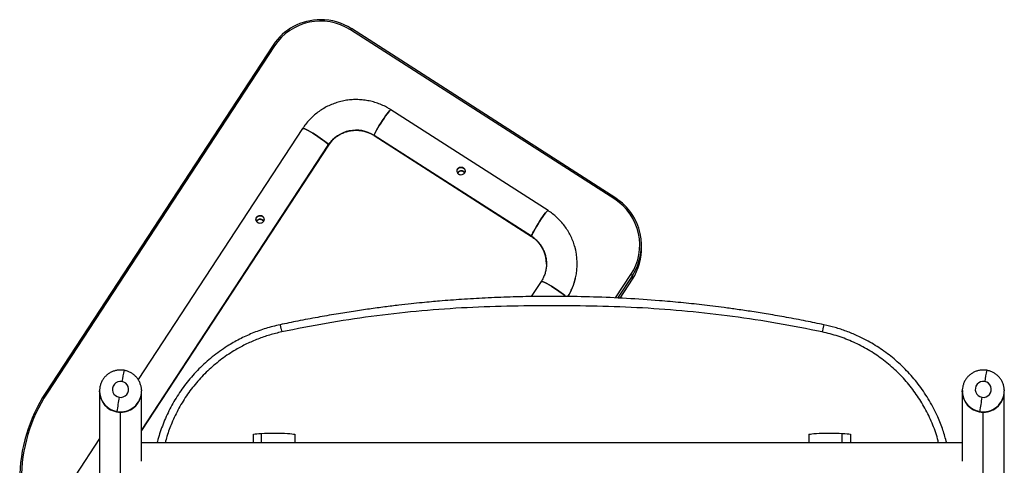
# Model space of a CAD drawing. Units: millimetres. Extents: x -1217 to 1979, y -1604 to 1902.
# Drawn here: x -57 to 552, y -1072 to -796 of the extents above; entities that cross this region are included whole.
import ezdxf

# ---------------------------------------------------------------- set-up
doc = ezdxf.new("R2010")
doc.units = ezdxf.units.MM

msp = doc.modelspace()

# ---------------------------------------------------------------- linework, layer by layer
at = {"color": 7, "linetype": 'Continuous', "lineweight": 25}
for p, q in [((311.07, -907.69), (147.48, -802.71)), ((311.62, -906.99), (148.03, -802.01)), ((99.62, -812.27), (-41.15, -1027.32)), ((100.45, -812.68), (-40.32, -1027.73)), ((269.75, -914.66), (172.44, -852.21)), ((117.87, -863.79), (16.07, -1019.3)), ((259.45, -930.55), (162.14, -868.11)), ((162.18, -868.2), (162.14, -868.11)), ((162.14, -868.11), (162.18, -868.2)), ((162.18, -868.2), (259.49, -930.65)), ((133.78, -874.11), (18.16, -1050.75)), ((18.16, -1050.81), (133.76, -874.2)), ((133.78, -874.11), (133.76, -874.2)), ((133.76, -874.2), (133.78, -874.11)), ((217.28, -888.31), (217.27, -888.09)), ((217.38, -890.62), (217.37, -890.4)), ((311.62, -906.99), (311.62, -907)), ((92.84, -918.19), (92.83, -917.99)), ((92.94, -920.6), (92.94, -920.4)), ((259.45, -930.55), (259.49, -930.65)), ((259.49, -930.65), (259.45, -930.55)), ((327.64, -936.83), (327.54, -934.62)), ((311.59, -968.78), (321.09, -954.26)), ((321.94, -954.94), (312.84, -968.83)), ((322.03, -957.15), (321.94, -954.94)), ((265.52, -958.55), (259.38, -967.92)), ((314.34, -968.9), (322.03, -957.15)), ((314.34, -968.9), (322.03, -957.16)), ((322.03, -957.15), (322.03, -957.16)), ((-41.16, -1027.33), (-41.15, -1027.32)), ((-7.84, -1026.34), (-7.84, -1026.58)), ((-7.83, -1026.96), (-7.84, -1026.34)), ((-7.84, -1026.58), (-7.84, -1100.73)), ((18.14, -1025.71), (18.16, -1026.34)), ((18.16, -1026.58), (18.16, -1026.34)), ((18.16, -1069.84), (18.16, -1026.58)), ((526.16, -1026.34), (526.16, -1026.58)), ((526.17, -1026.96), (526.16, -1026.34)), ((526.16, -1026.58), (526.16, -1069.84)), ((552.14, -1025.71), (552.16, -1026.34)), ((552.16, -1026.58), (552.16, -1026.34)), ((552.16, -1100.73), (552.16, -1026.58)), ((2.95, -1039.3), (2.95, -1039.05)), ((5.16, -1113.63), (5.16, -1039.48)), ((536.95, -1039.3), (536.95, -1039.05)), ((539.16, -1113.63), (539.16, -1039.48)), ((87.16, -1053.4), (87.16, -1058.43)), ((92.47, -1058.43), (92.47, -1052.63)), ((113.16, -1058.43), (113.16, -1053.4)), ((431.16, -1053.4), (431.16, -1058.43)), ((451.84, -1058.43), (451.84, -1052.63)), ((457.16, -1058.43), (457.16, -1053.4)), ((-7.84, -1055.83), (-22.88, -1078.8)), ((526.16, -1058.43), (18.16, -1058.43))]:
    msp.add_line(p, q, dxfattribs=at)
at = {"color": 7, "linetype": 'Continuous', "lineweight": 25, "flags": 128}
for points in [[(162.14, -868.11), (162.23, -867.7), (162.51, -867), (162.98, -866.05), (163.61, -864.87), (164.39, -863.51), (165.28, -862.02), (166.25, -860.46), (167.25, -858.9), (168.26, -857.38), (169.24, -855.97), (170.13, -854.73), (170.93, -853.7), (171.58, -852.91), (172.06, -852.41), (172.37, -852.21), (172.44, -852.21)], [(172.44, -852.21), (172.37, -852.21), (172.06, -852.41), (171.58, -852.91), (170.93, -853.7), (170.13, -854.73), (169.24, -855.97), (168.26, -857.38), (167.25, -858.9), (166.25, -860.46), (165.28, -862.02), (164.39, -863.51), (163.61, -864.87), (162.98, -866.05), (162.51, -867), (162.23, -867.7), (162.14, -868.11)], [(117.87, -863.79), (117.99, -863.73), (118.43, -863.77), (119.16, -864.02), (120.14, -864.46), (121.34, -865.07), (122.71, -865.83), (124.21, -866.72), (125.76, -867.69), (127.31, -868.71), (128.81, -869.74), (130.2, -870.75), (131.41, -871.69), (132.41, -872.52), (133.16, -873.22), (133.62, -873.76), (133.78, -874.11)], [(133.78, -874.11), (133.62, -873.76), (133.16, -873.22), (132.41, -872.52), (131.41, -871.69), (130.2, -870.75), (128.81, -869.74), (127.31, -868.71), (125.76, -867.69), (124.21, -866.72), (122.71, -865.83), (121.34, -865.07), (120.14, -864.46), (119.16, -864.02), (118.43, -863.77), (117.99, -863.73), (117.87, -863.79)], [(269.75, -914.66), (269.68, -914.65), (269.38, -914.86), (268.89, -915.36), (268.24, -916.15), (267.45, -917.18), (266.55, -918.42), (265.58, -919.83), (264.57, -921.35), (263.56, -922.91), (262.59, -924.47), (261.71, -925.96), (260.93, -927.32), (260.29, -928.5), (259.83, -929.45), (259.54, -930.15), (259.45, -930.55)], [(259.45, -930.55), (259.54, -930.15), (259.83, -929.45), (260.29, -928.5), (260.93, -927.32), (261.71, -925.96), (262.59, -924.47), (263.56, -922.91), (264.57, -921.35), (265.58, -919.83), (266.55, -918.42), (267.45, -917.18), (268.24, -916.15), (268.89, -915.36), (269.38, -914.86), (269.68, -914.65), (269.75, -914.66)], [(265.52, -958.55), (265.64, -958.48), (266.08, -958.52), (266.81, -958.77), (267.79, -959.21), (268.99, -959.82), (270.36, -960.58), (271.86, -961.47), (273.41, -962.44), (274.97, -963.46), (276.46, -964.5), (277.85, -965.5), (279.06, -966.44), (280.06, -967.27), (280.74, -967.91)], [(280.73, -967.9), (280.06, -967.27), (279.06, -966.44), (277.85, -965.5), (276.46, -964.5), (274.97, -963.46), (273.41, -962.44), (271.86, -961.47), (270.36, -960.58), (268.99, -959.82), (267.79, -959.21), (266.81, -958.77), (266.08, -958.52), (265.64, -958.48), (265.52, -958.55)], [(87.16, -1053.4), (87.24, -1053.29), (87.65, -1053.14), (88.41, -1052.99), (89.48, -1052.85), (90.85, -1052.73), (92.47, -1052.63)], [(92.47, -1052.63), (94.3, -1052.54), (96.3, -1052.49), (98.39, -1052.45), (100.54, -1052.44), (102.67, -1052.46), (104.73, -1052.5), (106.67, -1052.57), (108.44, -1052.66), (109.97, -1052.77), (111.24, -1052.9), (112.21, -1053.04), (112.85, -1053.19), (113.14, -1053.35), (113.16, -1053.4)], [(431.16, -1053.4), (431.17, -1053.35), (431.47, -1053.19), (432.1, -1053.04), (433.07, -1052.9), (434.34, -1052.77), (435.87, -1052.66), (437.64, -1052.57), (439.58, -1052.5), (441.64, -1052.46), (443.78, -1052.44), (445.92, -1052.45), (448.02, -1052.49), (450.01, -1052.54), (451.84, -1052.63)], [(451.84, -1052.63), (453.46, -1052.73), (454.83, -1052.85), (455.9, -1052.99), (456.66, -1053.14), (457.07, -1053.29), (457.16, -1053.4)]]:
    msp.add_lwpolyline(points, dxfattribs=at)
at = {"color": 7, "linetype": 'Continuous', "lineweight": 25}
for centre, radius, start, end in [((128.96, -831.57), 35.12, 89.99494, 146.67335), ((129.01, -831.49), 34.19, 57.29977, 146.62191), ((129.03, -831.67), 35.22, 57.34183, 90.09649), ((149.71, -803.88), 2.52, 132.00082, 152.39645), ((99.19, -814.19), 1.97, 50.15819, 77.33023), ((151, -885.46), 20.62, 57.309, 146.61268), ((313.3, -908.86), 2.52, 132.00082, 152.39645), ((293.07, -935.93), 33.49, 326.80219, 57.48281), ((293.1, -936.06), 34.46, 326.78936, 57.49563), ((248.56, -947.61), 20.24, 359.60377, 57.43254), ((249.03, -947.57), 38.76, 347.0247, 16.09897), ((293.22, -938.27), 34.44, 326.75605, 2.39637), ((248.86, -947.52), 38.94, 328.37645, 347.01838), ((319.67, -956.9), 2.99, 40.91411, 61.7318), ((79.49, -1031.21), 74.26, 166.25366, 171.68784), ((613.49, -1031.21), 74.26, 166.25366, 171.68784), ((5.13, -1025.36), 4.96, 79.84037, 260.48755), ((5.18, -1025.37), 4.96, 259.84037, 80.48755), ((539.13, -1025.36), 4.96, 79.84037, 260.48755), ((539.18, -1025.37), 4.96, 259.84037, 80.48755), ((41.18, -1081.29), 98.44, 146.76033, 180.00382), ((41.17, -1081.15), 97.44, 146.75826, 180.00589), ((-41.59, -1029.25), 1.97, 50.15819, 77.33023), ((5.09, -1026.54), 12.93, 180.16416, 260.49443), ((5.1, -1026.53), 12.95, 180.20361, 270.22505), ((5.08, -1026.3), 12.93, 182.95116, 260.50296), ((5.18, -1026.27), 12.97, 260.0896, 359.72407), ((5.19, -1026.53), 12.96, 260.0403, 359.77337), ((5.21, -1026.53), 12.95, 269.77495, 359.79639), ((539.09, -1026.54), 12.93, 180.16416, 260.49443), ((539.1, -1026.53), 12.95, 180.20361, 270.22505), ((539.08, -1026.3), 12.93, 182.95116, 260.50296), ((539.18, -1026.27), 12.97, 260.0896, 359.72407), ((539.19, -1026.53), 12.96, 260.0403, 359.77337), ((539.21, -1026.53), 12.95, 269.77495, 359.79639), ((144.19, -1056.32), 142.29, 169.44273, 173.02871), ((678.19, -1056.32), 142.29, 169.44273, 173.02871)]:
    msp.add_arc(centre, radius, start, end, dxfattribs=at)
for points, knots in [([(172.44, -852.21), (171.84, -851.84), (170.24, -850.85), (167.5, -849.46), (164.23, -848.14), (160.84, -847.12), (157.38, -846.4), (153.86, -845.99), (150.33, -845.89), (146.79, -846.11), (143.29, -846.64), (139.85, -847.47), (136.51, -848.62), (133.27, -850.05), (130.18, -851.76), (127.26, -853.75), (124.52, -855.98), (122, -858.45), (119.76, -861.05), (118.48, -862.91), (117.87, -863.79)], [0, 0, 0, 0, 0.034349, 0.091377, 0.148424, 0.205484, 0.262555, 0.319635, 0.376724, 0.433818, 0.490916, 0.548014, 0.605111, 0.662203, 0.719289, 0.776366, 0.833434, 0.89049, 0.947532, 1, 1, 1, 1]), ([(133.76, -874.2), (133.97, -873.9), (134.64, -872.9), (135.97, -871.33), (137.82, -869.6), (139.87, -868.11), (142.1, -866.89), (144.46, -865.94), (146.91, -865.29), (149.44, -864.94), (151.98, -864.91), (154.51, -865.18), (156.98, -865.76), (159.36, -866.64), (161.07, -867.51), (161.98, -868.08), (162.18, -868.2)], [0, 0, 0, 0, 0.034313, 0.113269, 0.192196, 0.271029, 0.349773, 0.428439, 0.507039, 0.585593, 0.664118, 0.742633, 0.821155, 0.899704, 0.9783, 1, 1, 1, 1]), ([(214.55, -892.25), (214.42, -892.15), (214.15, -891.96), (213.73, -891.45), (213.4, -890.68), (213.39, -889.84), (213.57, -889.21), (213.8, -888.77), (214.11, -888.39), (214.61, -887.97), (215.38, -887.66), (216.21, -887.67), (216.84, -887.85), (217.13, -888.01), (217.27, -888.09)], [0, 0, 0, 0, 0.062568, 0.125392, 0.250088, 0.374689, 0.437366, 0.499871, 0.562438, 0.62521, 0.750094, 0.874808, 0.937523, 1, 1, 1, 1]), ([(213.47, -890.45), (213.45, -890.27), (213.42, -889.91), (213.59, -889.41), (213.81, -888.97), (214.11, -888.6), (214.62, -888.18), (215.39, -887.87), (216.22, -887.88), (216.86, -888.06), (217.14, -888.23), (217.28, -888.31)], [0, 0, 0, 0, 0.102143, 0.194442, 0.28186, 0.369406, 0.461873, 0.641235, 0.820291, 0.912954, 1, 1, 1, 1]), ([(217.27, -888.09), (217.41, -888.19), (217.67, -888.38), (218.09, -888.87), (218.42, -889.61), (218.43, -890.42), (218.25, -891.04), (218.02, -891.48), (217.71, -891.86), (217.21, -892.29), (216.45, -892.63), (215.62, -892.65), (214.98, -892.49), (214.69, -892.33), (214.55, -892.25)], [0, 0, 0, 0, 0.062471, 0.125195, 0.249876, 0.374584, 0.437339, 0.499922, 0.56246, 0.625204, 0.749843, 0.874429, 0.937337, 1, 1, 1, 1]), ([(217.28, -888.31), (217.41, -888.4), (217.68, -888.59), (218.09, -889.08), (218.39, -889.65), (218.38, -890.11), (218.37, -890.24)], [0, 0, 0, 0, 0.199764, 0.412461, 0.823445, 1, 1, 1, 1]), ([(217.37, -890.4), (217.23, -890.32), (216.95, -890.16), (216.31, -890), (215.48, -890.02), (214.71, -890.37), (214.21, -890.8), (213.94, -891.12), (213.83, -891.34), (213.79, -891.42)], [0, 0, 0, 0, 0.113522, 0.234394, 0.467949, 0.701519, 0.821958, 0.936026, 1, 1, 1, 1]), ([(217.38, -890.62), (217.24, -890.54), (216.95, -890.38), (216.32, -890.21), (215.49, -890.23), (214.72, -890.58), (214.22, -891), (213.97, -891.3), (213.87, -891.5), (213.84, -891.55)], [0, 0, 0, 0, 0.11975, 0.239986, 0.478749, 0.717396, 0.837837, 0.957942, 1, 1, 1, 1]), ([(218.13, -891.23), (218.11, -891.18), (218.03, -890.97), (217.76, -890.69), (217.5, -890.5), (217.37, -890.4)], [0, 0, 0, 0, 0.137332, 0.582145, 1, 1, 1, 1]), ([(218.09, -891.32), (218.09, -891.31), (218.02, -891.15), (217.77, -890.91), (217.51, -890.72), (217.38, -890.62)], [0, 0, 0, 0, 0.017426, 0.509654, 1, 1, 1, 1]), ([(90.11, -922.14), (89.98, -922.05), (89.71, -921.85), (89.3, -921.36), (88.96, -920.62), (88.96, -919.81), (89.14, -919.19), (89.36, -918.76), (89.67, -918.37), (90.17, -917.94), (90.94, -917.6), (91.77, -917.58), (92.41, -917.74), (92.69, -917.91), (92.83, -917.99)], [0, 0, 0, 0, 0.062597, 0.125392, 0.250085, 0.374688, 0.437395, 0.499865, 0.56234, 0.625208, 0.750097, 0.874805, 0.937493, 1, 1, 1, 1]), ([(89.03, -920.41), (89.02, -920.23), (88.99, -919.89), (89.15, -919.4), (89.37, -918.97), (89.68, -918.59), (90.18, -918.16), (90.95, -917.81), (91.78, -917.79), (92.42, -917.95), (92.7, -918.11), (92.84, -918.19)], [0, 0, 0, 0, 0.102207, 0.194865, 0.281899, 0.369075, 0.461904, 0.641265, 0.820296, 0.912589, 1, 1, 1, 1]), ([(92.94, -920.4), (92.8, -920.32), (92.51, -920.16), (91.87, -919.97), (91.04, -919.96), (90.27, -920.27), (89.77, -920.69), (89.5, -921.01), (89.39, -921.24), (89.35, -921.32)], [0, 0, 0, 0, 0.113683, 0.233735, 0.466619, 0.699548, 0.820122, 0.933382, 1, 1, 1, 1]), ([(92.94, -920.6), (92.8, -920.52), (92.52, -920.36), (91.88, -920.18), (91.05, -920.18), (90.28, -920.49), (89.78, -920.9), (89.53, -921.2), (89.43, -921.4), (89.4, -921.45)], [0, 0, 0, 0, 0.119521, 0.23942, 0.477849, 0.716343, 0.836415, 0.956027, 1, 1, 1, 1]), ([(92.83, -917.99), (92.97, -918.08), (93.23, -918.27), (93.65, -918.78), (93.98, -919.55), (93.99, -920.39), (93.81, -921.03), (93.59, -921.46), (93.28, -921.85), (92.77, -922.26), (92.01, -922.57), (91.18, -922.57), (90.54, -922.39), (90.26, -922.22), (90.11, -922.14)], [0, 0, 0, 0, 0.062499, 0.125195, 0.249872, 0.374583, 0.43737, 0.499917, 0.562364, 0.625201, 0.749845, 0.874428, 0.937305, 1, 1, 1, 1]), ([(92.84, -918.19), (92.97, -918.29), (93.24, -918.48), (93.65, -918.99), (93.96, -919.59), (93.94, -920.06), (93.93, -920.2)], [0, 0, 0, 0, 0.200643, 0.412528, 0.823554, 1, 1, 1, 1]), ([(286.26, -936.78), (286.25, -936.73), (285.96, -935.55), (285.12, -933.3), (283.71, -930.08), (281.99, -927.02), (280.01, -924.11), (277.77, -921.39), (275.3, -918.89), (272.63, -916.61), (270.71, -915.31), (269.75, -914.66)], [0, 0, 0, 0, 0.005285, 0.129875, 0.254473, 0.379084, 0.503714, 0.628367, 0.753046, 0.877753, 1, 1, 1, 1]), ([(93.7, -921.21), (93.68, -921.16), (93.6, -920.96), (93.32, -920.69), (93.06, -920.49), (92.94, -920.4)], [0, 0, 0, 0, 0.142803, 0.583042, 1, 1, 1, 1]), ([(93.65, -921.3), (93.65, -921.29), (93.58, -921.13), (93.33, -920.9), (93.07, -920.7), (92.94, -920.6)], [0, 0, 0, 0, 0.026942, 0.514172, 1, 1, 1, 1]), ([(259.49, -930.65), (259.8, -930.86), (260.81, -931.52), (262.39, -932.83), (264.13, -934.66), (265.63, -936.68), (266.86, -938.88), (267.81, -941.21), (268.45, -943.64), (268.78, -945.83), (268.77, -947.2), (268.76, -947.74)], [0, 0, 0, 0, 0.053813, 0.177177, 0.300684, 0.424338, 0.548142, 0.67209, 0.796163, 0.920335, 1, 1, 1, 1]), ([(268.76, -947.74), (268.77, -948.04), (268.79, -949.18), (268.52, -951.14), (267.93, -953.59), (267.03, -955.9), (266.17, -957.53), (265.63, -958.37), (265.52, -958.55)], [0, 0, 0, 0, 0.0788765, 0.2987687, 0.5186092, 0.7383299, 0.9460838, 1, 1, 1, 1]), ([(282.06, -967.9), (282.22, -967.65), (282.99, -966.41), (284.2, -964.05), (285.53, -960.8), (286.38, -958.2), (286.69, -956.68), (286.77, -956.31)], [0, 0, 0, 0, 0.07062, 0.350045, 0.629486, 0.908864, 1, 1, 1, 1]), ([(440.45, -985.36), (436.76, -984.59), (429.05, -982.97), (417.6, -980.81), (406.47, -978.86), (396.33, -977.23), (387.21, -975.88), (379.1, -974.77), (371.8, -973.83), (365.04, -973.03), (358.47, -972.3), (351.93, -971.64), (345.32, -971.02), (334.14, -970.06), (318.36, -968.98), (297.98, -968.11), (279.14, -967.77), (261.91, -967.82), (246.35, -968.14), (231.13, -968.75), (216.57, -969.6), (205.49, -970.45), (197.34, -971.17), (191.49, -971.73), (184.73, -972.42), (177.04, -973.28), (168.41, -974.34), (159.07, -975.6), (149.04, -977.07), (138.37, -978.77), (126.9, -980.78), (115.29, -982.97), (107.54, -984.59), (103.86, -985.36)], [0, 0, 0, 0, 0.033383, 0.069747, 0.103072, 0.133354, 0.160568, 0.184715, 0.205803, 0.225687, 0.244897, 0.264294, 0.283881, 0.30366, 0.363561, 0.42384, 0.484151, 0.530231, 0.576283, 0.621848, 0.664961, 0.705411, 0.72013, 0.737376, 0.757411, 0.780238, 0.805863, 0.834291, 0.86367, 0.89555, 0.929903, 0.966727, 1, 1, 1, 1]), ([(439.43, -989.82), (430.24, -987.97), (411.85, -984.28), (384.04, -980.09), (356.13, -976.89), (328.15, -974.79), (300.15, -973.74), (272.16, -973.55), (244.17, -973.74), (216.17, -974.79), (188.19, -976.89), (160.28, -980.09), (132.47, -984.28), (114.08, -987.97), (104.89, -989.81)], [0, 0, 0, 0, 0.083505, 0.167036, 0.250422, 0.33371, 0.416959, 0.499999, 0.583039, 0.666289, 0.749578, 0.832967, 0.916497, 1, 1, 1, 1]), ([(103.86, -985.35), (100.91, -986.06), (95.08, -987.46), (86.69, -990.52), (78.7, -994.2), (70.35, -998.98), (61.86, -1005.05), (53.55, -1012.54), (46.29, -1020.72), (40.1, -1029.44), (34.95, -1038.54), (30.97, -1047.96), (28.63, -1054.63), (27.9, -1058.16), (27.85, -1058.43)], [0, 0, 0, 0, 0.081654, 0.161721, 0.240521, 0.318657, 0.421326, 0.521553, 0.620279, 0.716215, 0.809941, 0.90242, 0.992573, 1, 1, 1, 1]), ([(103.88, -985.44), (103.88, -985.45), (103.9, -985.48), (104.01, -985.9), (104.14, -986.45), (104.31, -987.19), (104.55, -988.27), (104.76, -989.21), (104.89, -989.81)], [0, 0, 0, 0, 0.120079, 0.269209, 0.421494, 0.573779, 0.722909, 1, 1, 1, 1]), ([(440.44, -985.44), (440.43, -985.45), (440.42, -985.49), (440.31, -985.9), (440.18, -986.46), (440.01, -987.19), (439.77, -988.27), (439.56, -989.21), (439.43, -989.82)], [0, 0, 0, 0, 0.1200634, 0.2691965, 0.4214842, 0.5737718, 0.7229046, 1, 1, 1, 1]), ([(516.48, -1058.43), (515.75, -1055.79), (514.26, -1050.35), (510.76, -1041.59), (506.03, -1032.35), (499.85, -1023.08), (492.83, -1014.7), (485.08, -1007.28), (476.77, -1000.85), (468.75, -995.88), (461.25, -992.12), (454.41, -989.31), (447.49, -987), (442.79, -985.9), (440.46, -985.35)], [0, 0, 0, 0, 0.07399, 0.152457, 0.254428, 0.354214, 0.452859, 0.549151, 0.643492, 0.735993, 0.80351, 0.869824, 0.935297, 1, 1, 1, 1]), ([(104.89, -989.81), (103.63, -990.1), (101.12, -990.66), (97.42, -991.69), (93.77, -992.86), (90.18, -994.17), (86.65, -995.62), (83.18, -997.22), (79.78, -998.95), (74.57, -1001.86), (67.81, -1006.34), (59.92, -1012.89), (52.8, -1020.23), (46.51, -1028.28), (41.14, -1036.95), (37.56, -1044.4), (35.27, -1050.28), (33.89, -1054.36), (33.13, -1057.1), (32.77, -1058.43)], [0, 0, 0, 0, 0.03684, 0.07352, 0.109976, 0.146415, 0.18285, 0.219223, 0.255593, 0.292017, 0.389853, 0.487396, 0.584935, 0.682206, 0.779469, 0.876611, 0.918576, 0.960481, 1, 1, 1, 1]), ([(511.44, -1058.43), (511.25, -1057.59), (510.31, -1053.42), (507.56, -1046.22), (503.22, -1037), (497.83, -1028.33), (491.55, -1020.27), (484.42, -1012.92), (476.53, -1006.36), (468, -1000.7), (458.91, -996.02), (449.39, -992.25), (442.76, -990.63), (439.43, -989.82)], [0, 0, 0, 0, 0.0247512, 0.1225421, 0.2199572, 0.3169023, 0.4145007, 0.5123038, 0.6098033, 0.7077766, 0.8049461, 0.9020173, 1, 1, 1, 1]), ([(7.35, -1013.56), (6.79, -1013.49), (5.56, -1013.32), (3.63, -1013.41), (1.63, -1013.8), (-0.28, -1014.5), (-2.06, -1015.49), (-3.67, -1016.74), (-5.06, -1018.23), (-6.2, -1019.91), (-7.06, -1021.75), (-7.62, -1023.7), (-7.88, -1025.46), (-7.81, -1026.55), (-7.79, -1026.97)], [0, 0, 0, 0, 0.073026, 0.160332, 0.247696, 0.335079, 0.422466, 0.509841, 0.597191, 0.684502, 0.771767, 0.858982, 0.946148, 1, 1, 1, 1]), ([(18.1, -1025.7), (18.1, -1025.44), (18.09, -1024.51), (17.74, -1022.93), (17.07, -1021.02), (16.1, -1019.24), (14.86, -1017.63), (13.39, -1016.24), (11.72, -1015.08), (9.89, -1014.21), (8.4, -1013.75), (7.54, -1013.6), (7.35, -1013.56)], [0, 0, 0, 0, 0.044041, 0.15932, 0.274569, 0.389808, 0.505058, 0.620341, 0.735672, 0.851065, 0.966525, 1, 1, 1, 1]), ([(541.35, -1013.56), (540.79, -1013.49), (539.56, -1013.32), (537.63, -1013.41), (535.63, -1013.8), (533.72, -1014.5), (531.94, -1015.49), (530.33, -1016.74), (528.94, -1018.23), (527.8, -1019.91), (526.94, -1021.75), (526.38, -1023.7), (526.12, -1025.46), (526.19, -1026.55), (526.21, -1026.97)], [0, 0, 0, 0, 0.073026, 0.160332, 0.247696, 0.335079, 0.422466, 0.509841, 0.597191, 0.684502, 0.771767, 0.858982, 0.946148, 1, 1, 1, 1]), ([(552.1, -1025.7), (552.1, -1025.44), (552.09, -1024.51), (551.74, -1022.93), (551.07, -1021.02), (550.1, -1019.24), (548.86, -1017.63), (547.39, -1016.24), (545.72, -1015.08), (543.89, -1014.21), (542.4, -1013.75), (541.54, -1013.6), (541.35, -1013.56)], [0, 0, 0, 0, 0.044041, 0.15932, 0.274569, 0.389808, 0.505058, 0.620341, 0.735672, 0.851065, 0.966525, 1, 1, 1, 1])]:
    msp.add_open_spline(points, degree=3, knots=knots, dxfattribs=at)

doc.saveas('drawing.dxf')
